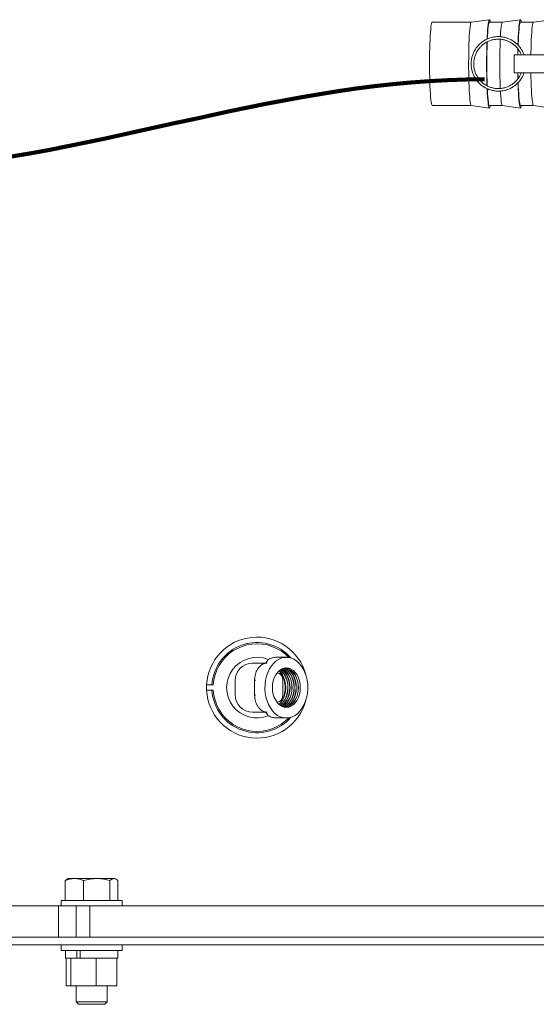
# Model space of a CAD drawing. Units: inches. Extents: x 0.1 to 22.1, y 0.1 to 17.1.
# Drawn here: x 3.7 to 4.5, y 1.6 to 3.1 of the extents above; entities that cross this region are included whole.
import ezdxf

# ---------------------------------------------------------------- set-up
doc = ezdxf.new("R2010")
doc.units = ezdxf.units.IN
doc.header["$MEASUREMENT"] = 0
doc.layers.add('7', color=7, linetype='Continuous', lineweight=15)

msp = doc.modelspace()

# ---------------------------------------------------------------- linework, layer by layer
at = {"color": 7, "linetype": 'Continuous', "lineweight": 15}
for p, q in [((4.41526, 3.08136), (4.35649, 3.08136)), ((4.44253, 3.08526), (4.41524, 3.08136)), ((4.46204, 3.08136), (4.44257, 3.08136)), ((4.48931, 3.08526), (4.46202, 3.08136)), ((4.50882, 3.08136), (4.48935, 3.08136)), ((4.53609, 3.08526), (4.50881, 3.08136)), ((4.47976, 3.03253), (4.47976, 3.00519)), ((4.47976, 3.03253), (4.49441, 3.03253)), ((4.49441, 3.03253), (4.49872, 3.03253)), ((4.49872, 3.03253), (4.59561, 3.03253)), ((4.47976, 3.00519), (4.49441, 3.00519)), ((4.49441, 3.00519), (4.49872, 3.00519)), ((4.49872, 3.00519), (4.59561, 3.00519)), ((4.35649, 2.95636), (4.41526, 2.95636)), ((4.41524, 2.95636), (4.44253, 2.95246)), ((4.44257, 2.95636), (4.46204, 2.95636)), ((4.46202, 2.95636), (4.48931, 2.95246)), ((4.48935, 2.95636), (4.50882, 2.95636)), ((4.50881, 2.95636), (4.53609, 2.95246)), ((4.10571, 2.11828), (4.08847, 2.11828)), ((4.13717, 2.12698), (4.12213, 2.12698)), ((4.12301, 2.10328), (4.12379, 2.10328)), ((4.06016, 2.09203), (4.06016, 2.07069)), ((4.08937, 2.09203), (4.08937, 2.07069)), ((4.13176, 2.09203), (4.13176, 2.07069)), ((4.01714, 2.08542), (4.02718, 2.08542)), ((4.02718, 2.0773), (4.01714, 2.0773)), ((4.12379, 2.05944), (4.12301, 2.05944)), ((4.10572, 2.04444), (4.08847, 2.04444)), ((4.12213, 2.03573), (4.13717, 2.03573)), ((3.80465, 1.76161), (3.80465, 1.79122)), ((3.80907, 1.79436), (3.80743, 1.79342)), ((3.80907, 1.79436), (3.81845, 1.79436)), ((3.85205, 1.79436), (3.81845, 1.79436)), ((3.83226, 1.76161), (3.83226, 1.79122)), ((3.87782, 1.79436), (3.85205, 1.79436)), ((3.87183, 1.76161), (3.87183, 1.79122)), ((3.87938, 1.79436), (3.87782, 1.79436)), ((3.88101, 1.79342), (3.87938, 1.79436)), ((3.8838, 1.76161), (3.8838, 1.79122)), ((3.79832, 1.76161), (3.79832, 1.75323)), ((3.813, 1.76161), (3.79832, 1.76161)), ((3.89013, 1.76161), (3.813, 1.76161)), ((3.89013, 1.75323), (3.89013, 1.76161)), ((3.65743, 1.75323), (3.75405, 1.75323)), ((3.75405, 1.75323), (3.79428, 1.75323)), ((3.79428, 1.75323), (3.79428, 1.70636)), ((3.79428, 1.75323), (3.8021, 1.75323)), ((3.813, 1.75323), (3.8021, 1.75323)), ((3.84167, 1.75323), (3.813, 1.75323)), ((3.82078, 1.75323), (3.82078, 1.70636)), ((3.84167, 1.75323), (3.84167, 1.70636)), ((3.84167, 1.75323), (3.90208, 1.75323)), ((3.90208, 1.75323), (4.16066, 1.75323)), ((4.16066, 1.75323), (4.46082, 1.75323)), ((4.46082, 1.75323), (4.62279, 1.75323)), ((5.8, 1.70636), (3.63594, 1.70636)), ((5.8, 1.69464), (3.63594, 1.69464)), ((3.79832, 1.69464), (3.79832, 1.68627)), ((3.89013, 1.68627), (3.89013, 1.69464)), ((3.83481, 1.68627), (3.79832, 1.68627)), ((3.80472, 1.68627), (3.80472, 1.67452)), ((3.80472, 1.67452), (3.81253, 1.67452)), ((3.80619, 1.67452), (3.80619, 1.63295)), ((3.81291, 1.67452), (3.81253, 1.67452)), ((3.81291, 1.67452), (3.81291, 1.63295)), ((3.81291, 1.67452), (3.81505, 1.67452)), ((3.81505, 1.67452), (3.82185, 1.67452)), ((3.82185, 1.68627), (3.82185, 1.67452)), ((3.8237, 1.67452), (3.82185, 1.67452)), ((3.8237, 1.67452), (3.82722, 1.67452)), ((3.82722, 1.68627), (3.82722, 1.67452)), ((3.82722, 1.67452), (3.84879, 1.67452)), ((3.89013, 1.68627), (3.83481, 1.68627)), ((3.84879, 1.67452), (3.85094, 1.67452)), ((3.85094, 1.67452), (3.85094, 1.63295)), ((3.8527, 1.67452), (3.85094, 1.67452)), ((3.8527, 1.67452), (3.88048, 1.67452)), ((3.88225, 1.67452), (3.88048, 1.67452)), ((3.88225, 1.67452), (3.88225, 1.63295)), ((3.88225, 1.67452), (3.88372, 1.67452)), ((3.88372, 1.67452), (3.88372, 1.68627)), ((3.81291, 1.63295), (3.80619, 1.63295)), ((3.81291, 1.63295), (3.85094, 1.63295)), ((3.82078, 1.63295), (3.82078, 1.60908)), ((3.88225, 1.63295), (3.85094, 1.63295)), ((3.86766, 1.60908), (3.86766, 1.63295)), ((3.82078, 1.60908), (3.82451, 1.60536)), ((3.82078, 1.60908), (3.86766, 1.60908)), ((3.82451, 1.60536), (3.86394, 1.60536)), ((3.86394, 1.60536), (3.86766, 1.60908))]:
    msp.add_line(p, q, dxfattribs=at)
at = {"color": 7, "linetype": 'Continuous', "lineweight": 15, "flags": 128}
for points in [[(4.35649, 2.95636), (4.35625, 2.95647), (4.35579, 2.95735), (4.35534, 2.95908), (4.35491, 2.96166), (4.35449, 2.96504), (4.35411, 2.96918), (4.35376, 2.97402), (4.35344, 2.97948), (4.35317, 2.9855), (4.35295, 2.99198), (4.35277, 2.99884), (4.35265, 3.00599), (4.35258, 3.01331), (4.35257, 3.02071), (4.35261, 3.02809), (4.35271, 3.03533), (4.35285, 3.04235), (4.35305, 3.04903), (4.3533, 3.0553), (4.35359, 3.06105), (4.35393, 3.0662), (4.3543, 3.0707), (4.3547, 3.07446), (4.35512, 3.07745), (4.35557, 3.07961), (4.35602, 3.08092), (4.35649, 3.08136), (4.35649, 3.08136)], [(4.41524, 2.95636), (4.41504, 2.95647), (4.41458, 2.95735), (4.41413, 2.95908), (4.4137, 2.96166), (4.41328, 2.96504), (4.4129, 2.96918), (4.41255, 2.97402), (4.41223, 2.97948), (4.41196, 2.9855), (4.41174, 2.99198), (4.41156, 2.99884), (4.41144, 3.00599), (4.41137, 3.01331), (4.41136, 3.02071), (4.4114, 3.02809), (4.4115, 3.03533), (4.41165, 3.04235), (4.41184, 3.04903), (4.41209, 3.0553), (4.41239, 3.06105), (4.41272, 3.0662), (4.41309, 3.0707), (4.41349, 3.07446), (4.41391, 3.07745), (4.41436, 3.07961), (4.41481, 3.08092), (4.41524, 3.08136)], [(4.43913, 3.05641), (4.43927, 3.05941), (4.43958, 3.06514), (4.43993, 3.07027), (4.44032, 3.07472), (4.44073, 3.07845), (4.44117, 3.0814), (4.44162, 3.08354), (4.44209, 3.08483), (4.44257, 3.08527)], [(4.43944, 3.05646), (4.43968, 3.06105), (4.44001, 3.0662), (4.44038, 3.0707), (4.44078, 3.07446), (4.4412, 3.07745), (4.44165, 3.07961), (4.4421, 3.08092), (4.44257, 3.08136)], [(4.4591, 3.05978), (4.45917, 3.06105), (4.4595, 3.0662), (4.45987, 3.0707), (4.46027, 3.07446), (4.46069, 3.07745), (4.46114, 3.07961), (4.4616, 3.08092), (4.46202, 3.08136)], [(4.48559, 3.0474), (4.48578, 3.05315), (4.48605, 3.05941), (4.48636, 3.06514), (4.48671, 3.07027), (4.4871, 3.07472), (4.48751, 3.07845), (4.48795, 3.0814), (4.48841, 3.08354), (4.48887, 3.08483), (4.48935, 3.08527)], [(4.48585, 3.047), (4.48592, 3.04903), (4.48617, 3.0553), (4.48646, 3.06105), (4.48679, 3.0662), (4.48716, 3.0707), (4.48756, 3.07446), (4.48798, 3.07745), (4.48843, 3.07961), (4.48889, 3.08092), (4.48935, 3.08136)], [(4.50502, 3.03253), (4.50506, 3.03533), (4.50521, 3.04235), (4.50541, 3.04903), (4.50566, 3.0553), (4.50595, 3.06105), (4.50628, 3.0662), (4.50665, 3.0707), (4.50705, 3.07446), (4.50748, 3.07745), (4.50792, 3.07961), (4.50838, 3.08092), (4.50881, 3.08136)], [(4.48527, 3.03253), (4.48539, 3.03938), (4.48543, 3.0414)], [(4.48553, 3.03253), (4.48557, 3.03533), (4.48569, 3.04107)], [(4.48544, 2.99622), (4.48532, 3.00198), (4.48527, 3.00519)], [(4.48569, 2.99653), (4.48564, 2.99884), (4.48553, 3.00519)], [(4.50881, 2.95636), (4.50861, 2.95647), (4.50815, 2.95735), (4.5077, 2.95908), (4.50726, 2.96166), (4.50685, 2.96504), (4.50646, 2.96918), (4.50611, 2.97402), (4.5058, 2.97948), (4.50553, 2.9855), (4.5053, 2.99198), (4.50513, 2.99884), (4.50502, 3.00519)], [(4.49076, 2.95636), (4.49052, 2.95514), (4.49006, 2.95343), (4.48959, 2.95256), (4.48911, 2.95256), (4.48864, 2.95343), (4.48818, 2.95514), (4.48773, 2.95769), (4.4873, 2.96104), (4.4869, 2.96514), (4.48653, 2.96994), (4.4862, 2.97537), (4.48591, 2.98138), (4.48567, 2.98787), (4.48559, 2.99045)], [(4.48935, 2.95636), (4.48912, 2.95647), (4.48866, 2.95735), (4.4882, 2.95908), (4.48777, 2.96166), (4.48736, 2.96504), (4.48697, 2.96918), (4.48662, 2.97402), (4.48631, 2.97948), (4.48604, 2.9855), (4.48585, 2.99082)], [(4.44397, 2.95636), (4.44374, 2.95514), (4.44328, 2.95343), (4.4428, 2.95256), (4.44233, 2.95256), (4.44186, 2.95343), (4.44139, 2.95514), (4.44095, 2.95769), (4.44052, 2.96104), (4.44012, 2.96514), (4.43975, 2.96994), (4.43942, 2.97537), (4.43913, 2.98138), (4.43912, 2.98157)], [(4.44257, 2.95636), (4.44233, 2.95647), (4.44187, 2.95735), (4.44142, 2.95908), (4.44099, 2.96166), (4.44057, 2.96504), (4.44019, 2.96918), (4.43984, 2.97402), (4.43952, 2.97948), (4.43944, 2.98126)], [(4.46202, 2.95636), (4.46183, 2.95647), (4.46137, 2.95735), (4.46091, 2.95908), (4.46048, 2.96166), (4.46007, 2.96504), (4.45968, 2.96918), (4.45933, 2.97402), (4.45909, 2.97799)], [(4.02718, 2.08542), (4.02809, 2.09302), (4.02988, 2.10045), (4.03251, 2.10763), (4.03596, 2.11446), (4.04018, 2.12084), (4.04511, 2.12669), (4.05068, 2.13193), (4.05682, 2.13649), (4.06345, 2.1403), (4.07048, 2.14332), (4.0778, 2.14551), (4.08534, 2.14684), (4.09297, 2.14728), (4.10061, 2.14684), (4.10814, 2.14551), (4.11547, 2.14332), (4.12249, 2.1403), (4.12912, 2.13649), (4.13526, 2.13193), (4.14084, 2.12669), (4.14084, 2.12669)], [(4.13717, 2.03573), (4.13268, 2.03618), (4.12827, 2.0375), (4.12404, 2.03968), (4.12007, 2.04267), (4.11643, 2.04641), (4.11319, 2.05083), (4.11042, 2.05585), (4.10817, 2.06136), (4.10648, 2.06726), (4.10539, 2.07344), (4.10492, 2.07977), (4.10508, 2.08613), (4.10586, 2.0924), (4.10725, 2.09845), (4.10923, 2.10417), (4.11174, 2.10945), (4.11476, 2.11418), (4.1182, 2.11827), (4.12202, 2.12164), (4.12613, 2.12423), (4.13046, 2.12599), (4.13492, 2.12687), (4.13942, 2.12687), (4.14387, 2.12599), (4.1482, 2.12423), (4.15231, 2.12164), (4.15613, 2.11827), (4.15958, 2.11418), (4.16259, 2.10945), (4.16511, 2.10417), (4.16708, 2.09845), (4.16847, 2.0924), (4.16925, 2.08613), (4.16941, 2.07977), (4.16894, 2.07344), (4.16785, 2.06726), (4.16616, 2.06136), (4.16391, 2.05585), (4.16114, 2.05083), (4.1579, 2.04641), (4.15426, 2.04267), (4.15029, 2.03968), (4.14606, 2.0375), (4.14166, 2.03618), (4.13717, 2.03573)], [(4.13717, 2.11105), (4.14081, 2.1106), (4.14435, 2.10926), (4.14766, 2.10707), (4.15066, 2.1041), (4.15325, 2.10044), (4.15535, 2.0962), (4.15689, 2.09151), (4.15784, 2.08651), (4.15816, 2.08136), (4.15784, 2.0762), (4.15689, 2.07121), (4.15535, 2.06652), (4.15325, 2.06228), (4.15066, 2.05862), (4.14766, 2.05565), (4.14435, 2.05346), (4.14081, 2.05212), (4.13717, 2.05167), (4.13352, 2.05212), (4.12999, 2.05346), (4.12667, 2.05565), (4.12367, 2.05862), (4.12109, 2.06228), (4.11899, 2.06652), (4.11744, 2.07121), (4.11649, 2.0762), (4.11617, 2.08136), (4.11649, 2.08651), (4.11744, 2.09151), (4.11899, 2.0962), (4.12109, 2.10044), (4.12367, 2.1041), (4.12667, 2.10707), (4.12999, 2.10926), (4.13352, 2.1106), (4.13717, 2.11105)], [(4.12628, 2.10674), (4.12888, 2.1041), (4.13147, 2.10044), (4.13356, 2.0962), (4.13511, 2.09151), (4.13606, 2.08651), (4.13638, 2.08136), (4.13606, 2.0762), (4.13511, 2.07121), (4.13356, 2.06652), (4.13147, 2.06228), (4.12888, 2.05862), (4.12628, 2.05598)], [(4.12785, 2.10797), (4.12904, 2.10707), (4.13204, 2.1041), (4.13462, 2.10044), (4.13672, 2.0962), (4.13827, 2.09151), (4.13921, 2.08651), (4.13953, 2.08136), (4.13921, 2.0762), (4.13827, 2.07121), (4.13672, 2.06652), (4.13462, 2.06228), (4.13204, 2.05862), (4.12904, 2.05565), (4.12785, 2.05475)], [(4.12936, 2.10882), (4.13188, 2.10707), (4.13488, 2.1041), (4.13746, 2.10044), (4.13956, 2.0962), (4.14111, 2.09151), (4.14206, 2.08651), (4.14237, 2.08136)], [(4.12943, 2.10896), (4.13219, 2.10707), (4.13519, 2.1041), (4.13778, 2.10044), (4.13988, 2.0962), (4.14142, 2.09151), (4.14237, 2.08651), (4.14269, 2.08136), (4.14237, 2.0762), (4.14142, 2.07121), (4.13988, 2.06652), (4.13778, 2.06228), (4.13519, 2.05862), (4.13219, 2.05565), (4.12943, 2.05376)], [(4.13085, 2.10967), (4.13172, 2.10926), (4.13504, 2.10707), (4.13803, 2.1041), (4.14062, 2.10044), (4.14272, 2.0962), (4.14427, 2.09151), (4.14521, 2.08651), (4.14553, 2.08136)], [(4.13101, 2.10974), (4.13203, 2.10926), (4.13535, 2.10707), (4.13835, 2.1041), (4.14094, 2.10044), (4.14303, 2.0962), (4.14458, 2.09151), (4.14553, 2.08651), (4.14585, 2.08136), (4.14553, 2.0762), (4.14458, 2.07121), (4.14303, 2.06652), (4.14094, 2.06228), (4.13835, 2.05862), (4.13535, 2.05565), (4.13203, 2.05346), (4.13101, 2.05298)], [(4.13243, 2.11028), (4.13488, 2.10926), (4.13819, 2.10707), (4.14119, 2.1041), (4.14378, 2.10044), (4.14588, 2.0962), (4.14742, 2.09151), (4.14837, 2.08651), (4.14869, 2.08136)], [(4.13259, 2.11033), (4.13519, 2.10926), (4.13851, 2.10707), (4.14151, 2.1041), (4.14409, 2.10044), (4.14619, 2.0962), (4.14774, 2.09151), (4.14869, 2.08651), (4.149, 2.08136), (4.14869, 2.0762), (4.14774, 2.07121), (4.14619, 2.06652), (4.14409, 2.06228), (4.14151, 2.05862), (4.13851, 2.05565), (4.13519, 2.05346), (4.13259, 2.05239)], [(4.13401, 2.11071), (4.1345, 2.1106), (4.13803, 2.10926), (4.14135, 2.10707), (4.14435, 2.1041), (4.14693, 2.10044), (4.14903, 2.0962), (4.15058, 2.09151), (4.15153, 2.08651), (4.15185, 2.08136)], [(4.13417, 2.11074), (4.13481, 2.1106), (4.13835, 2.10926), (4.14166, 2.10707), (4.14466, 2.1041), (4.14725, 2.10044), (4.14935, 2.0962), (4.15089, 2.09151), (4.15184, 2.08651), (4.15216, 2.08136), (4.15184, 2.0762), (4.15089, 2.07121), (4.14935, 2.06652), (4.14725, 2.06228), (4.14466, 2.05862), (4.14166, 2.05565), (4.13835, 2.05346), (4.13481, 2.05212), (4.13417, 2.05198)], [(4.13559, 2.11096), (4.13765, 2.1106), (4.14119, 2.10926), (4.14451, 2.10707), (4.1475, 2.1041), (4.15009, 2.10044), (4.15219, 2.0962), (4.15374, 2.09151), (4.15468, 2.08651), (4.155, 2.08136)], [(4.13575, 2.11098), (4.13797, 2.1106), (4.1415, 2.10926), (4.14482, 2.10707), (4.14782, 2.1041), (4.15041, 2.10044), (4.15251, 2.0962), (4.15405, 2.09151), (4.155, 2.08651), (4.15532, 2.08136), (4.155, 2.0762), (4.15405, 2.07121), (4.15251, 2.06652), (4.15041, 2.06228), (4.14782, 2.05862), (4.14482, 2.05565), (4.1415, 2.05346), (4.13797, 2.05212), (4.13575, 2.05174)], [(4.14084, 2.03603), (4.14084, 2.03603), (4.13526, 2.03079), (4.12912, 2.02623), (4.12249, 2.02242), (4.11547, 2.01939), (4.10814, 2.01721), (4.10061, 2.01588), (4.09297, 2.01544), (4.08534, 2.01588), (4.0778, 2.01721), (4.07048, 2.01939), (4.06345, 2.02242), (4.05682, 2.02623), (4.05068, 2.03079), (4.04511, 2.03603), (4.04018, 2.04188), (4.03596, 2.04826), (4.03251, 2.05509), (4.02988, 2.06227), (4.02809, 2.0697), (4.02718, 2.0773)], [(4.13922, 2.08136), (4.1389, 2.0762), (4.13795, 2.07121), (4.13641, 2.06652), (4.13431, 2.06228), (4.13172, 2.05862), (4.12872, 2.05565), (4.1277, 2.05486)], [(4.14237, 2.08136), (4.14206, 2.0762), (4.14111, 2.07121), (4.13956, 2.06652), (4.13746, 2.06228), (4.13488, 2.05862), (4.13188, 2.05565), (4.12936, 2.0539)], [(4.14553, 2.08136), (4.14521, 2.0762), (4.14427, 2.07121), (4.14272, 2.06652), (4.14062, 2.06228), (4.13803, 2.05862), (4.13504, 2.05565), (4.13172, 2.05346), (4.13085, 2.05305)], [(4.14869, 2.08136), (4.14837, 2.0762), (4.14742, 2.07121), (4.14588, 2.06652), (4.14378, 2.06228), (4.14119, 2.05862), (4.13819, 2.05565), (4.13488, 2.05346), (4.13243, 2.05244)], [(4.15185, 2.08136), (4.15153, 2.0762), (4.15058, 2.07121), (4.14903, 2.06652), (4.14693, 2.06228), (4.14435, 2.05862), (4.14135, 2.05565), (4.13803, 2.05346), (4.1345, 2.05212), (4.13401, 2.05201)], [(4.155, 2.08136), (4.15468, 2.0762), (4.15374, 2.07121), (4.15219, 2.06652), (4.15009, 2.06228), (4.1475, 2.05862), (4.14451, 2.05565), (4.14119, 2.05346), (4.13765, 2.05212), (4.13559, 2.05176)]]:
    msp.add_lwpolyline(points, dxfattribs=at)
at = {"color": 7, "linetype": 'Continuous', "lineweight": 15}
for centre, radius, start, end in [((4.43638, 3.08083), 0.00761, 3.98086, 35.63597), ((4.48316, 3.08083), 0.00761, 3.98086, 35.63597), ((5.40737, 3.01886), 0.96898, 178.05714, 181.95335), ((5.33866, 3.01886), 0.90002, 177.88417, 182.11235), ((5.33699, 3.01886), 0.87886, 177.58245, 182.4236), ((4.09297, 2.08136), 0.07594, 14.5284, 176.93333), ((4.09297, 2.08136), 0.06781, 41.08294, 176.56548), ((4.09297, 2.08136), 0.04563, 68.07588, 291.90755), ((4.08641, 2.09203), 0.02625, 90, 180), ((4.10254, 2.08274), 0.03355, 357.64901, 45.35179), ((4.10653, 2.0829), 0.03273, 357.30895, 49.6975), ((4.0962, 2.08204), 0.03923, 359.01147, 33.31067), ((4.09297, 2.08136), 0.07594, 176.93333, 183.06667), ((4.09297, 2.08136), 0.07594, 183.06667, 345.4716), ((4.09297, 2.08136), 0.06781, 183.43452, 318.91706), ((4.10254, 2.07998), 0.03355, 314.64818, 2.35102), ((4.09661, 2.08056), 0.03883, 326.50361, 1.17429), ((4.08641, 2.07069), 0.02625, 180, 270)]:
    msp.add_arc(centre, radius, start, end, dxfattribs=at)
for centre, start_param, end_param in [((4.12379, 2.09203), 4.712389, 6.2831853), ((4.12379, 2.07069), 3.1415927, 4.712389)]:
    msp.add_ellipse(centre, major_axis=(0, 0.01125), ratio=0.7085409, start_param=start_param, end_param=end_param, dxfattribs=at)
for points, knots in [([(4.49461, 3.03262), (4.49458, 3.03271), (4.49404, 3.03462), (4.4923, 3.03811), (4.48938, 3.04294), (4.48575, 3.04729), (4.48157, 3.05111), (4.47691, 3.05431), (4.47185, 3.05684), (4.46649, 3.05866), (4.46094, 3.05971), (4.45529, 3.06), (4.44966, 3.0595), (4.44415, 3.05824), (4.43887, 3.05623), (4.43391, 3.05351), (4.42937, 3.05013), (4.42534, 3.04616), (4.42188, 3.04167), (4.41908, 3.03676), (4.41698, 3.0315), (4.41562, 3.026), (4.41502, 3.02037), (4.4152, 3.01471), (4.41616, 3.00912), (4.41787, 3.00373), (4.42031, 2.99861), (4.42342, 2.99389), (4.42715, 2.98963), (4.43144, 2.98593), (4.43618, 2.98286), (4.44131, 2.98046), (4.44671, 2.97879), (4.45229, 2.97789), (4.45794, 2.97776), (4.46356, 2.97841), (4.46903, 2.97982), (4.47426, 2.98197), (4.47914, 2.98483), (4.48359, 2.98833), (4.48752, 2.9924), (4.49082, 2.99699), (4.4932, 3.00125), (4.49417, 3.00407), (4.49453, 3.0051)], [0, 0, 0, 0, 0.0012933, 0.0259054, 0.0505176, 0.0751295, 0.0997408, 0.1243515, 0.1489619, 0.173572, 0.1981816, 0.2227909, 0.2474001, 0.2720092, 0.2966181, 0.3212273, 0.3458371, 0.3704471, 0.3950573, 0.419668, 0.4442796, 0.4688914, 0.4935034, 0.5181153, 0.5427283, 0.5673405, 0.5919528, 0.6165648, 0.6411763, 0.6657879, 0.6903988, 0.7150088, 0.7396188, 0.7642284, 0.7888376, 0.8134468, 0.8380558, 0.8626651, 0.8872741, 0.9118838, 0.9364941, 0.9611045, 0.9857154, 1, 1, 1, 1]), ([(4.49045, 3.00519), (4.48981, 3.0037), (4.48847, 3.00057), (4.48556, 2.99623), (4.482, 2.99219), (4.47789, 2.98872), (4.47332, 2.98588), (4.46839, 2.98373), (4.4632, 2.98231), (4.45786, 2.98166), (4.45248, 2.98179), (4.44718, 2.9827), (4.44207, 2.98436), (4.43724, 2.98675), (4.43281, 2.98981), (4.42887, 2.99347), (4.4255, 2.99767), (4.42277, 3.00231), (4.42073, 3.0073), (4.41944, 3.01253), (4.41891, 3.0179), (4.41916, 3.02328), (4.42018, 3.02857), (4.42196, 3.03366), (4.42445, 3.03843), (4.4276, 3.0428), (4.43134, 3.04667), (4.43561, 3.04995), (4.4403, 3.05258), (4.44532, 3.05451), (4.45057, 3.05569), (4.45593, 3.0561), (4.4613, 3.05573), (4.46656, 3.05458), (4.47159, 3.05269), (4.4763, 3.05009), (4.48059, 3.04683), (4.48437, 3.043), (4.48751, 3.03864), (4.48953, 3.0351), (4.49026, 3.03297), (4.49041, 3.03253)], [0, 0, 0, 0, 0.0236564, 0.0498591, 0.0760627, 0.1022669, 0.1284718, 0.154677, 0.180883, 0.2070895, 0.2332964, 0.2595035, 0.2857103, 0.3119173, 0.3381236, 0.3643296, 0.3905346, 0.416739, 0.4429433, 0.4691468, 0.49535, 0.5215523, 0.5477554, 0.5739578, 0.6001608, 0.6263638, 0.6525676, 0.6787719, 0.7049768, 0.7311823, 0.7573886, 0.7835952, 0.8098021, 0.8360092, 0.8622162, 0.8884227, 0.914629, 0.9408346, 0.9670399, 0.9932441, 1, 1, 1, 1]), ([(4.08641, 2.11828), (4.0865, 2.11828), (4.08669, 2.11828), (4.08788, 2.11828), (4.08847, 2.11828)], [0, 0, 0, 0, 0.4999987, 1, 1, 1, 1]), ([(4.10819, 2.11828), (4.10727, 2.11823), (4.1056, 2.11813), (4.10319, 2.1174), (4.10089, 2.11631), (4.09866, 2.11476), (4.09661, 2.11284), (4.09544, 2.11132), (4.09488, 2.11059)], [0, 0, 0, 0, 0.1853082, 0.3402316, 0.500887, 0.6784022, 0.844767, 1, 1, 1, 1]), ([(4.10991, 2.12344), (4.10907, 2.12224), (4.10785, 2.12051), (4.10632, 2.11864), (4.10529, 2.11796), (4.10475, 2.11784), (4.10449, 2.11778)], [0, 0, 0, 0, 0.55069709, 0.79583443, 0.90080758, 1, 1, 1, 1]), ([(4.11036, 2.12383), (4.1103, 2.12382), (4.11016, 2.12379), (4.11005, 2.12367), (4.10999, 2.12357), (4.10998, 2.12354)], [0, 0, 0, 0, 0.3773301, 0.8273192, 1, 1, 1, 1]), ([(4.12214, 2.12698), (4.12014, 2.12685), (4.1161, 2.12659), (4.11228, 2.12475), (4.11036, 2.12383)], [0, 0, 0, 0, 0.4971493, 1, 1, 1, 1]), ([(4.09488, 2.11059), (4.09452, 2.11007), (4.09272, 2.10743), (4.09081, 2.1028), (4.08955, 2.09687), (4.08943, 2.09366), (4.08937, 2.09203)], [0, 0, 0, 0, 0.1060444, 0.5337291, 0.7628535, 1, 1, 1, 1]), ([(4.09091, 2.09283), (4.09077, 2.09281), (4.09044, 2.09278), (4.09025, 2.0926), (4.09011, 2.09236), (4.08995, 2.09215), (4.08967, 2.09205), (4.08947, 2.09204), (4.08937, 2.09203)], [0, 0, 0, 0, 0.1253026, 0.2838695, 0.5707953, 0.8395754, 0.9261108, 1, 1, 1, 1]), ([(4.08937, 2.07069), (4.08952, 2.07067), (4.08985, 2.07064), (4.09004, 2.07046), (4.09018, 2.07022), (4.09033, 2.07001), (4.09061, 2.06991), (4.09082, 2.0699), (4.09091, 2.06989)], [0, 0, 0, 0, 0.1252964, 0.2838633, 0.57079, 0.8395718, 0.9261139, 1, 1, 1, 1]), ([(4.08937, 2.07069), (4.08937, 2.07031), (4.08939, 2.06841), (4.08985, 2.06364), (4.09157, 2.05742), (4.09391, 2.05368), (4.09488, 2.05213)], [0, 0, 0, 0, 0.0551152, 0.2763793, 0.6995887, 1, 1, 1, 1]), ([(4.08847, 2.04444), (4.08788, 2.04444), (4.08669, 2.04444), (4.0865, 2.04444), (4.08641, 2.04444)], [0, 0, 0, 0, 0.5000013, 1, 1, 1, 1]), ([(4.09488, 2.05213), (4.09575, 2.05103), (4.09759, 2.04873), (4.1005, 2.0466), (4.10319, 2.04532), (4.1056, 2.04459), (4.10727, 2.04449), (4.10819, 2.04444)], [0, 0, 0, 0, 0.23694, 0.4988903, 0.6596224, 0.8146131, 1, 1, 1, 1]), ([(4.10449, 2.04494), (4.10475, 2.04488), (4.10529, 2.04476), (4.10632, 2.04408), (4.10785, 2.04222), (4.10907, 2.04048), (4.10991, 2.03928)], [0, 0, 0, 0, 0.0991645, 0.20400133, 0.44896858, 1, 1, 1, 1]), ([(4.11036, 2.03889), (4.1103, 2.0389), (4.11016, 2.03893), (4.11005, 2.03905), (4.10999, 2.03915), (4.10998, 2.03917)], [0, 0, 0, 0, 0.3773301, 0.8273192, 1, 1, 1, 1]), ([(4.11036, 2.03889), (4.11228, 2.03796), (4.1161, 2.03613), (4.12014, 2.03587), (4.12214, 2.03574)], [0, 0, 0, 0, 0.5028507, 1, 1, 1, 1]), ([(3.80465, 1.79122), (3.80689, 1.7921), (3.81141, 1.79387), (3.81609, 1.79419), (3.81845, 1.79436)], [0, 0, 0, 0, 0.4954584, 1, 1, 1, 1]), ([(3.80745, 1.79335), (3.80728, 1.79327), (3.80633, 1.79286), (3.8054, 1.79196), (3.80465, 1.79122)], [0, 0, 0, 0, 0.1835567, 1, 1, 1, 1]), ([(3.81845, 1.79436), (3.81878, 1.79436), (3.82126, 1.79433), (3.82593, 1.79364), (3.83014, 1.79203), (3.83226, 1.79122)], [0, 0, 0, 0, 0.0701035, 0.5307913, 1, 1, 1, 1]), ([(3.83226, 1.79122), (3.83547, 1.7921), (3.84196, 1.79387), (3.84866, 1.79419), (3.85205, 1.79436)], [0, 0, 0, 0, 0.4954555, 1, 1, 1, 1]), ([(3.85205, 1.79436), (3.85252, 1.79436), (3.85607, 1.79433), (3.86276, 1.79364), (3.86879, 1.79203), (3.87183, 1.79122)], [0, 0, 0, 0, 0.0701002, 0.5307889, 1, 1, 1, 1]), ([(3.87183, 1.79122), (3.87258, 1.79189), (3.87409, 1.79325), (3.8761, 1.79422), (3.87735, 1.79432), (3.87782, 1.79436)], [0, 0, 0, 0, 0.3832911, 0.7702693, 1, 1, 1, 1]), ([(3.87782, 1.79436), (3.87861, 1.79425), (3.88022, 1.79404), (3.88221, 1.7927), (3.88339, 1.7916), (3.8838, 1.79122)], [0, 0, 0, 0, 0.3928666, 0.7916951, 1, 1, 1, 1])]:
    msp.add_open_spline(points, degree=3, knots=knots, dxfattribs=at)
at = {"layer": '7', "lineweight": 158}
msp.add_open_spline([(3.56222, 2.85885), (3.85695, 2.88157), (4.13825, 2.99608), (4.43529, 2.99572)], degree=3, dxfattribs=at)

doc.saveas('drawing.dxf')
